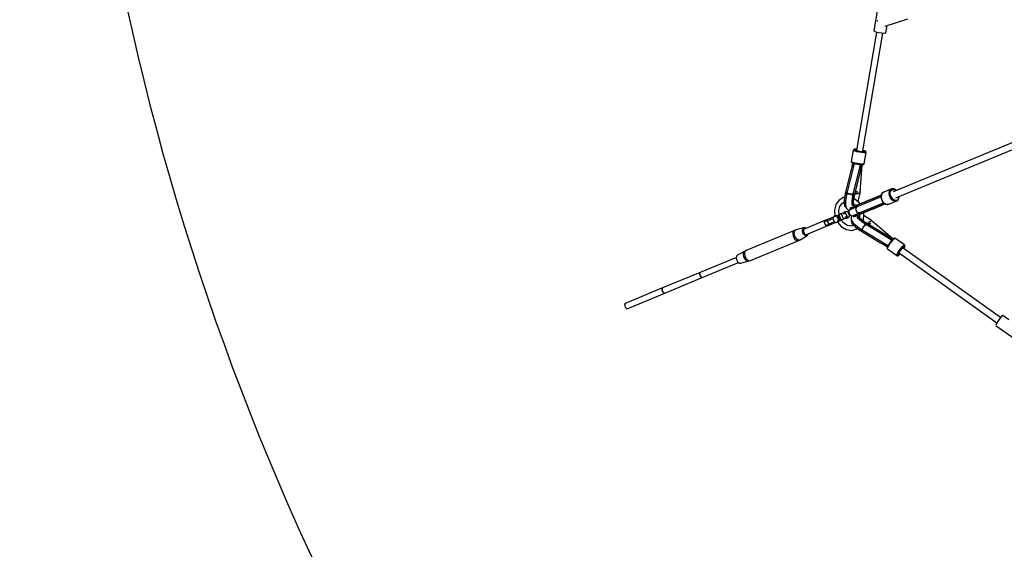
# Model space of a CAD drawing. Units: millimetres. Extents: x 686 to 28464, y -6933 to 22118.
# Drawn here: x 3388 to 6089, y -1153 to 299 of the extents above; entities that cross this region are included whole.
import ezdxf

# ---------------------------------------------------------------- set-up
doc = ezdxf.new("R2010")
doc.units = ezdxf.units.MM
doc.layers.add('PV-23162', color=7, linetype='Continuous')
doc.layers.add('STREFA', color=7, linetype='Continuous')
doc.styles.get("Standard").update_dxf_attribs({"font": 'ARIALUNI.TTF'})
doc.dimstyles.new('Kopia Kopia ISO-25 moduły', dxfattribs={"dimtxt": 300, "dimasz": 210, "dimexe": 1.25, "dimexo": 0.625, "dimgap": 80, "dimtad": 1, "dimdec": 1, "dimlfac": 0.001, "dimtxsty": 'Standard', "dimblk": 'OBLIQUE', "dimcen": 2.5, "dimse1": 1, "dimse2": 1, "dimadec": 0, "dimazin": 0, "dimtfac": 1, "dimtmove": 0, "dimatfit": 3, "dimfxl": 1, "dimarcsym": 0})

# ---------------------------------------------------------------- blocks, each defined once
blk = doc.blocks.new('1107')
at = {"layer": 'PV-23162'}
for p, q in [((5741.1, 328.1), (5731.3, 269.7)), ((5762.5, 281.5), (5824.7, 302)), ((5740.7, 296.9), (5740.7, 295.7)), ((5740.7, 295.7), (5740.9, 295.1)), ((5764.1, 263.2), (5767.4, 283.1)), ((5738.6, 265.7), (5684, -58.3)), ((5701.4, -60.6), (5755.9, 262.8)), ((5731.3, 269.7), (5731.7, 268.2)), ((5731.7, 268.2), (5736.4, 266.2)), ((5736.4, 266.2), (5744.1, 264.3)), ((5744.1, 264.3), (5752.8, 263)), ((5752.8, 263), (5760.1, 262.6)), ((5760.1, 262.6), (5764.1, 263.2)), ((6118.7, -34.3), (5784.5, -172.7)), ((5791.4, -189.3), (6125.5, -50.9)), ((5674.7, -58.6), (5669.4, -89.7)), ((5674.8, -58.2), (5674.7, -58.6)), ((5676, -59.8), (5674.7, -58.6)), ((5675.1, -57.6), (5674.8, -58.2)), ((5676.1, -56.7), (5675.1, -57.6)), ((5679.6, -61.3), (5676, -59.8)), ((5676.7, -56.3), (5676.1, -56.7)), ((5677.4, -56.1), (5676.7, -56.3)), ((5677, -56.9), (5677.9, -56.1)), ((5678.2, -58.1), (5677, -56.9)), ((5680.4, -55.7), (5677.4, -56.1)), ((5677.9, -56.1), (5680.8, -55.8)), ((5681.4, -59.4), (5678.2, -58.1)), ((5684.9, -62.8), (5679.6, -61.3)), ((5684.4, -55.9), (5680.4, -55.7)), ((5680.8, -55.8), (5684.4, -55.9)), ((5686.1, -60.7), (5681.4, -59.4)), ((5691.2, -64.1), (5684.9, -62.8)), ((5691.7, -61.9), (5686.1, -60.7)), ((5697.7, -65.1), (5691.2, -64.1)), ((5697.4, -62.7), (5691.7, -61.9)), ((5702.6, -63.1), (5697.4, -62.7)), ((5703.5, -65.5), (5697.7, -65.1)), ((5701.7, -58.8), (5701.9, -58.8)), ((5702.2, -58.9), (5701.7, -58.8)), ((5701.9, -58.8), (5705.9, -60.2)), ((5706.4, -60.3), (5702.2, -58.9)), ((5706.4, -63), (5702.6, -63.1)), ((5707.7, -65.4), (5703.5, -65.5)), ((5704.7, -95.9), (5709.9, -64.7)), ((5705.9, -60.2), (5708.2, -61.4)), ((5708.7, -61.6), (5706.4, -60.3)), ((5708.3, -62.4), (5706.4, -63)), ((5709.9, -64.7), (5707.7, -65.4)), ((5708.2, -61.4), (5708.3, -62.4)), ((5709.3, -62), (5708.7, -61.6)), ((5709.7, -62.6), (5709.3, -62)), ((5709.8, -63.3), (5709.7, -62.6)), ((5710, -64.4), (5709.8, -63.3)), ((5709.9, -64.7), (5710, -64.4)), ((5676.4, -99.4), (5657.3, -176)), ((5670.8, -91), (5669.4, -89.7)), ((5669.4, -89.7), (5669.4, -90.1)), ((5669.4, -90.1), (5669.5, -90.8)), ((5669.5, -90.8), (5669.9, -91.4)), ((5670.6, -105.3), (5669.6, -109.3)), ((5669.9, -91.4), (5671.2, -92.6)), ((5671.3, -102.3), (5670.6, -105.3)), ((5674.4, -92.5), (5670.8, -91)), ((5671.2, -92.6), (5671.8, -93)), ((5672.9, -96.2), (5671.3, -102.3)), ((5671.8, -93), (5675.1, -94.4)), ((5673.4, -96.5), (5672.9, -96.2)), ((5674, -96.9), (5673.4, -96.5)), ((5673.8, -182.3), (5694.3, -99.8)), ((5674.9, -97.3), (5674, -96.9)), ((5679.7, -94), (5674.4, -92.5)), ((5674.7, -95.9), (5674.6, -97.2)), ((5674.7, -97.3), (5674.9, -95.2)), ((5674.9, -95.2), (5674.7, -95.9)), ((5675.3, -103.7), (5674.9, -97.3)), ((5675.1, -94.4), (5679.9, -95.7)), ((5677.1, -94.9), (5676.4, -99.4)), ((5677.9, -182.1), (5698.1, -102.1)), ((5697.5, -101.3), (5678.1, -179.8)), ((5686, -95.3), (5679.7, -94)), ((5679.9, -95.7), (5685.8, -96.9)), ((5685.8, -96.9), (5691.7, -97.8)), ((5692.5, -96.2), (5686, -95.3)), ((5691.7, -97.8), (5697, -98.2)), ((5698.2, -96.7), (5692.5, -96.2)), ((5692.8, -105.8), (5693.1, -105.8)), ((5693.1, -105.8), (5694.4, -98)), ((5693.2, -105.2), (5694.7, -105)), ((5693.7, -172.3), (5699.5, -100.3)), ((5694.3, -99.8), (5694.1, -99.7)), ((5695.4, -99.3), (5694.2, -100.2)), ((5697.1, -101.9), (5694.5, -108.3)), ((5694.7, -105), (5695.9, -98.1)), ((5694.7, -107.8), (5695.4, -99.3)), ((5695.4, -99.3), (5695.5, -99)), ((5697, -98.2), (5700.9, -98.1)), ((5697.4, -101.7), (5697.1, -101.9)), ((5697.4, -101.7), (5697.4, -101.7)), ((5698.1, -102.1), (5697.5, -101.3)), ((5699.5, -100.3), (5698.1, -102.1)), ((5702.5, -96.5), (5698.2, -96.7)), ((5700.9, -98.1), (5701.6, -97.9)), ((5701.6, -97.9), (5703.7, -97.3)), ((5704.7, -95.9), (5702.5, -96.5)), ((5703.7, -97.3), (5704.2, -96.9)), ((5704.2, -96.9), (5704.6, -96.2)), ((5704.6, -96.2), (5704.7, -95.9)), ((5668.1, -115.3), (5653.4, -174.7)), ((5668.5, -113.8), (5668.1, -115.3)), ((5669.6, -109.3), (5668.5, -113.8)), ((5690.6, -115.3), (5690.4, -115.4)), ((5693, -111.4), (5690.6, -115.3)), ((5694.5, -108.3), (5693, -111.4)), ((5648.4, -188.3), (5636, -195.2)), ((5649.6, -187.8), (5648.4, -188.3)), ((5650.8, -187.7), (5649.6, -187.8)), ((5650.8, -187.7), (5649.9, -196.1)), ((5652.5, -178.7), (5650.8, -187.7)), ((5652.9, -176.7), (5652.4, -178.6)), ((5652.4, -178.6), (5654.5, -179.9)), ((5654.5, -179.9), (5652.5, -178.7)), ((5653.1, -175.7), (5652.9, -176.7)), ((5652.9, -176.7), (5655, -177.7)), ((5655, -177.7), (5652.9, -176.7)), ((5653.3, -174.7), (5653.1, -175.7)), ((5653.6, -174.7), (5653.3, -174.7)), ((5653.4, -174.7), (5657, -174.4)), ((5655.2, -185.6), (5653.7, -197.4)), ((5656.2, -180.6), (5654.5, -179.9)), ((5654.5, -179.9), (5656.2, -180.5)), ((5656.2, -178.1), (5655, -177.7)), ((5657.3, -175.4), (5655.2, -185.6)), ((5657.7, -174.5), (5656.2, -174.4)), ((5656.2, -178.1), (5656.7, -178.3)), ((5656.7, -178.3), (5656.2, -178.1)), ((5656.9, -178.2), (5657, -178)), ((5657, -174.4), (5657.7, -174.4)), ((5657, -178), (5657.8, -178)), ((5657.3, -175.9), (5657.3, -175.4)), ((5657.5, -176.1), (5657.3, -175.9)), ((5658.5, -176.7), (5657.7, -176.2)), ((5659.5, -177), (5658.5, -176.7)), ((5658.8, -178), (5659.6, -178)), ((5659.6, -178), (5660.4, -178.1)), ((5660.7, -177.4), (5660.2, -177.2)), ((5663.5, -178.1), (5660.7, -177.4)), ((5662.1, -178.4), (5663.7, -178.6)), ((5663.7, -178.6), (5665.2, -179)), ((5667, -178.7), (5664, -178.2)), ((5667.9, -178.8), (5667, -178.7)), ((5667.3, -179.5), (5668.2, -179.7)), ((5668.2, -179.7), (5669.3, -180.2)), ((5670.2, -179.1), (5668.9, -178.9)), ((5672.1, -179.1), (5670.2, -179.1)), ((5670.6, -180.7), (5671.9, -181.1)), ((5671.5, -199.4), (5672.8, -188.7)), ((5671.9, -181.1), (5672.3, -181.3)), ((5672.8, -179.2), (5672.4, -179.1)), ((5672.8, -188.7), (5675, -178.5)), ((5674.4, -178.9), (5672.8, -179.2)), ((5674.5, -184.7), (5673.6, -184.7)), ((5673.7, -182.2), (5673.8, -182.3)), ((5673.7, -184.6), (5674.4, -184.7)), ((5673.8, -182.4), (5673.8, -182.3)), ((5674.2, -182.2), (5675, -182.3)), ((5675, -182.3), (5674.2, -182.2)), ((5674.5, -178.9), (5674.4, -178.9)), ((5674.4, -184.7), (5676.6, -184.4)), ((5676.6, -184.5), (5674.5, -184.7)), ((5675, -178.5), (5674.7, -178.7)), ((5675, -177.6), (5677.5, -178.6)), ((5675.1, -177.6), (5675, -177.6)), ((5677.1, -182.3), (5675, -182.3)), ((5675.5, -192.8), (5677.1, -183.8)), ((5677.1, -183.8), (5675.5, -192.8)), ((5676.4, -182.3), (5677.1, -182.3)), ((5676.6, -184.4), (5677.1, -183.7)), ((5677.1, -183.8), (5676.6, -184.5)), ((5676.7, -189.4), (5677.9, -182.7)), ((5677.6, -178.9), (5676.9, -178.4)), ((5677.5, -181.8), (5677.1, -183.7)), ((5677.5, -181.8), (5677.1, -182.3)), ((5677.1, -183.7), (5677.5, -181.8)), ((5677.1, -183.7), (5677.3, -183.9)), ((5677.5, -184.1), (5677.1, -183.8)), ((5677.3, -183.9), (5677.5, -184.1)), ((5677.5, -178.6), (5678.1, -179.8)), ((5678, -179.8), (5677.5, -181.8)), ((5677.5, -181.8), (5677.8, -180.8)), ((5677.5, -181.8), (5677.9, -182.1)), ((5677.9, -182.1), (5677.5, -181.8)), ((5677.9, -182.1), (5677.5, -184.1)), ((5677.5, -184.1), (5677.7, -183.1)), ((5677.7, -183.1), (5677.9, -182.1)), ((5677.8, -180.8), (5678, -179.8)), ((5678.5, -179.6), (5677.9, -182.1)), ((5677.9, -182.1), (5678.2, -180.9)), ((5677.9, -182.7), (5677.9, -182.1)), ((5678.3, -179.7), (5678, -179.8)), ((5678, -179.8), (5678, -179.7)), ((5678.1, -179.8), (5678.5, -179.6)), ((5678.2, -180.9), (5678.5, -179.6)), ((5678.5, -179.6), (5678.3, -179.7)), ((5679.1, -177.5), (5681.4, -177.8)), ((5680.2, -172.9), (5681.9, -173.1)), ((5681.6, -173.1), (5680.2, -172.9)), ((5682, -172.3), (5680.4, -172.1)), ((5680.5, -172), (5681.9, -172.3)), ((5681.4, -177.8), (5683.3, -177.7)), ((5681.7, -173.1), (5681.6, -173.1)), ((5682.1, -177.8), (5681.8, -177.8)), ((5681.9, -172.3), (5686.2, -172.8)), ((5681.9, -173.1), (5686.2, -172.8)), ((5686.2, -172.8), (5682, -172.3)), ((5683.3, -177.7), (5682.1, -177.8)), ((5751.1, -186.6), (5682.6, -214.9)), ((5683.2, -210.5), (5751.8, -182.1)), ((5736.2, -188.5), (5683.2, -210.5)), ((5683.3, -177.7), (5685.6, -177.7)), ((5751.8, -182.1), (5684.1, -210)), ((5685.6, -177.7), (5689.2, -176.9)), ((5686.9, -177.6), (5686.2, -177.6)), ((5689.2, -176.9), (5686.9, -177.6)), ((5688.3, -199.5), (5691.3, -187.8)), ((5689.1, -177), (5689.1, -177)), ((5689.2, -176.9), (5690.3, -176.7)), ((5690.3, -176.7), (5693.2, -174.7)), ((5690.8, -176.5), (5690.5, -176.6)), ((5693.2, -174.7), (5690.8, -176.5)), ((5691.3, -187.8), (5693.3, -176)), ((5693, -176.6), (5693.2, -174.7)), ((5693.1, -175.7), (5693, -176.6)), ((5693, -176.6), (5693.2, -176.2)), ((5693.2, -174.7), (5693.1, -175.7)), ((5693.2, -174.7), (5693.4, -172.4)), ((5693.3, -173.6), (5693.2, -174.7)), ((5693.2, -174.7), (5693.5, -174.1)), ((5693.5, -174.1), (5693.2, -174.7)), ((5693.2, -176.2), (5693.4, -175.8)), ((5693.4, -172.4), (5693.3, -173.6)), ((5693.6, -172.3), (5693.4, -172.4)), ((5693.4, -172.4), (5693.7, -172.3)), ((5693.4, -175.8), (5693.5, -174.1)), ((5693.5, -174.1), (5693.7, -172.2)), ((5693.7, -172.2), (5693.6, -172.3)), ((5751.8, -182), (5721.8, -194.4)), ((5737.6, -187.9), (5736.2, -188.5)), ((5741.6, -186.3), (5737.6, -187.9)), ((5745.1, -184.8), (5741.6, -186.3)), ((5747.8, -183.7), (5745.1, -184.8)), ((5751.8, -182.1), (5747.8, -183.7)), ((5751.1, -186.6), (5749.1, -187.4)), ((5749.1, -187.4), (5749.3, -187.2)), ((5749.3, -187.2), (5751.2, -185.5)), ((5752, -180.6), (5751.1, -186.2)), ((5751.1, -186.2), (5751.1, -186.5)), ((5751.1, -186.5), (5751.9, -192.5)), ((5751.6, -185.8), (5752.5, -180.2)), ((5752.5, -192.2), (5751.6, -185.8)), ((5754.5, -176.5), (5752, -180.6)), ((5752.5, -180.2), (5755.1, -175.9)), ((5754.8, -176.1), (5754.5, -176.5)), ((5758.7, -173.8), (5754.8, -176.1)), ((5755.1, -175.9), (5758.9, -173.7)), ((5758.9, -173.7), (5758.7, -173.8)), ((5780.8, -164.6), (5758.9, -173.7)), ((5773.5, -176.8), (5774.4, -171.1)), ((5774.3, -183.1), (5773.5, -176.8)), ((5776.9, -189.2), (5774.3, -183.1)), ((5774.4, -171.1), (5776.9, -166.9)), ((5776.3, -176.8), (5777.1, -171.7)), ((5777.1, -182.4), (5776.3, -176.8)), ((5776.9, -166.9), (5780.8, -164.6)), ((5777.1, -171.7), (5779.4, -167.9)), ((5779.3, -187.8), (5777.1, -182.4)), ((5782.7, -192.3), (5779.3, -187.8)), ((5779.4, -167.9), (5782.8, -165.9)), ((5781, -164.5), (5780.8, -164.6)), ((5785.7, -164.6), (5781, -164.5)), ((5782.8, -165.9), (5786.9, -166)), ((5786.2, -164.6), (5785.7, -164.6)), ((5790.9, -166.9), (5786.2, -164.6)), ((5786.9, -166), (5791.2, -168)), ((5791.2, -167.2), (5790.9, -166.9)), ((5793.2, -169.1), (5791.2, -167.2)), ((5791.2, -168), (5792.6, -169.4)), ((5799.5, -187.9), (5797.9, -192.4)), ((5798.3, -193.9), (5800, -188.9)), ((5799.5, -186), (5799.5, -187.9)), ((5800, -188.6), (5800.1, -185.8)), ((5800, -188.9), (5800, -188.6)), ((5626.8, -208), (5622.9, -223.1)), ((5627.3, -207.1), (5626.8, -208)), ((5636, -195.2), (5627.3, -207.1)), ((5634.8, -224.3), (5637.7, -212.7)), ((5637.7, -212.7), (5644, -204.2)), ((5643.4, -204.5), (5649.8, -200.9)), ((5649.9, -196.1), (5649.8, -205.5)), ((5649.8, -205.5), (5651, -211.6)), ((5651, -211.6), (5653.3, -213.5)), ((5653.3, -213.5), (5654.6, -212.4)), ((5653.7, -197.4), (5653.6, -207.1)), ((5653.6, -207.1), (5654.8, -213.3)), ((5654.8, -213.3), (5655.4, -216.4)), ((5670.7, -215.6), (5667.8, -216.8)), ((5673.3, -214.6), (5668.5, -216.6)), ((5668.5, -216.6), (5673.3, -214.6)), ((5673.4, -214.5), (5668.8, -216.4)), ((5675.8, -213.5), (5670.7, -215.6)), ((5671.4, -205.6), (5671.5, -199.1)), ((5672.4, -210.7), (5671.4, -205.6)), ((5671.5, -206.3), (5673.7, -208.4)), ((5671.6, -206.3), (5671.6, -206.3)), ((5680.3, -211.6), (5673.3, -214.6)), ((5679.7, -211.9), (5673.3, -214.6)), ((5673.3, -214.6), (5679.7, -211.9)), ((5675.1, -213.8), (5673.4, -214.5)), ((5673.7, -208.4), (5674.4, -210)), ((5674.4, -210.6), (5674.6, -201.2)), ((5674.6, -201.2), (5674.4, -210.6)), ((5674.5, -207.2), (5674.4, -210.6)), ((5674.4, -210.6), (5675.1, -213.8)), ((5674.6, -201.2), (5675.5, -192.8)), ((5675.5, -192.8), (5674.6, -201.2)), ((5675.4, -200), (5676.7, -189.4)), ((5675.4, -205), (5675.4, -199.6)), ((5675.4, -204.7), (5682.2, -210.6)), ((5676.3, -209.7), (5675.4, -205)), ((5679.1, -192.5), (5676.4, -191.5)), ((5682.5, -215), (5678.3, -216.8)), ((5691.4, -203), (5679.1, -192.5)), ((5679.7, -211.9), (5681.4, -211.2)), ((5681.4, -211.2), (5679.7, -211.9)), ((5680, -211.7), (5679.7, -211.9)), ((5679.7, -211.9), (5681.8, -212.5)), ((5680.3, -211.6), (5680, -211.7)), ((5681.1, -211.2), (5680.3, -211.6)), ((5682, -210.9), (5681.1, -211.2)), ((5682, -210.9), (5681.4, -211.2)), ((5682.2, -210.9), (5681.4, -211.2)), ((5681.4, -211.2), (5682, -210.9)), ((5681.4, -211.2), (5683.7, -211.7)), ((5681.8, -212.5), (5684, -214.4)), ((5683, -210.4), (5682, -210.9)), ((5683.1, -210.5), (5682.2, -210.9)), ((5682.2, -210.6), (5682.3, -210.7)), ((5682.6, -214.9), (5682.5, -215.1)), ((5684.1, -210), (5683, -210.4)), ((5683.1, -210.5), (5683.6, -210.2)), ((5683.5, -210.5), (5683.1, -210.5)), ((5684.1, -210), (5683.2, -210.5)), ((5683.2, -210.5), (5687.9, -210.9)), ((5683.3, -215.9), (5683.4, -215.5)), ((5683.4, -215.5), (5685.2, -213.9)), ((5683.6, -210.2), (5684.1, -210)), ((5683.7, -211.7), (5684.6, -212.4)), ((5684.6, -212.4), (5683.7, -211.7)), ((5685.2, -213.9), (5683.7, -214.5)), ((5684.6, -212.4), (5686, -213.5)), ((5688.7, -211.4), (5686.9, -210.8)), ((5687.9, -210.9), (5689.6, -212)), ((5688.1, -200.2), (5688.3, -199.5)), ((5689.5, -231.6), (5758, -203.2)), ((5693.3, -206.2), (5691.4, -203)), ((5761.7, -205.9), (5693.1, -234.3)), ((5693.1, -234.3), (5746.1, -212.4)), ((5694.1, -234), (5761.7, -205.9)), ((5719.6, -195.3), (5716.3, -196.7)), ((5720.6, -194.9), (5719.6, -195.3)), ((5720.6, -194.9), (5720.5, -195)), ((5720.5, -195), (5720.6, -194.9)), ((5721.8, -194.4), (5720.6, -194.9)), ((5731.8, -218.4), (5761.7, -205.9)), ((5746.1, -212.4), (5747.5, -211.8)), ((5747.5, -211.8), (5751.4, -210.1)), ((5751.4, -210.1), (5755, -208.7)), ((5751.9, -192.5), (5754.4, -198.4)), ((5755, -198.3), (5752.5, -192.2)), ((5754.4, -198.4), (5758, -203.2)), ((5758.9, -203.4), (5755, -198.3)), ((5755, -208.7), (5761.7, -205.9)), ((5756, -204), (5758, -203.2)), ((5756.3, -204), (5756, -204)), ((5759, -204), (5756.3, -204)), ((5758, -203.2), (5758.2, -203.4)), ((5758.2, -203.4), (5762.8, -206.7)), ((5763.5, -206.7), (5758.9, -203.4)), ((5759.1, -204), (5759, -204)), ((5762.8, -206.7), (5767.5, -207.9)), ((5768.3, -207.9), (5763.5, -206.7)), ((5767.5, -207.9), (5768.1, -208)), ((5768.1, -208), (5772.4, -206.9)), ((5772.6, -206.8), (5768.3, -207.9)), ((5772.4, -206.9), (5772.6, -206.8)), ((5772.6, -206.8), (5794.5, -197.7)), ((5780.7, -194.3), (5776.9, -189.2)), ((5785.4, -197.7), (5780.7, -194.3)), ((5786.9, -195.3), (5782.7, -192.3)), ((5790.2, -198.9), (5785.4, -197.7)), ((5791.1, -196.4), (5786.9, -195.3)), ((5794.5, -197.7), (5790.2, -198.9)), ((5795, -195.4), (5791.1, -196.4)), ((5794.5, -197.7), (5794.7, -197.6)), ((5794.7, -197.6), (5798, -194.3)), ((5797.9, -192.4), (5795, -195.4)), ((5798, -194.3), (5798.3, -193.9)), ((5621.6, -241.3), (5604.3, -248.5)), ((5620.6, -242.9), (5618.4, -246.3)), ((5622.7, -239.5), (5620.6, -242.9)), ((5626.4, -238), (5622.7, -239.5)), ((5622.7, -239.5), (5626.6, -240.4)), ((5622.9, -223.1), (5624.3, -238.8)), ((5630.3, -238.8), (5626.4, -238)), ((5626.6, -240.4), (5630.5, -241.2)), ((5637.6, -234.7), (5628.5, -238.4)), ((5634.2, -239.7), (5630.3, -238.8)), ((5630.5, -241.2), (5634.2, -239.7)), ((5630.5, -241.2), (5632.3, -245.5)), ((5633.6, -239.6), (5637.1, -238.1)), ((5636, -244), (5634.2, -239.7)), ((5635.8, -235.4), (5634.8, -224.1)), ((5636.8, -236.6), (5636.9, -235.4)), ((5637.1, -238.1), (5636.8, -236.6)), ((5636.9, -235.4), (5637.6, -234.7)), ((5641, -247.3), (5637.1, -238.1)), ((5640.7, -233.4), (5637.6, -234.7)), ((5654.5, -227.7), (5640.7, -233.4)), ((5641.7, -233.4), (5640.7, -233.4)), ((5642.7, -234.2), (5641.7, -233.4)), ((5643.5, -235.5), (5642.7, -234.2)), ((5644.7, -233.9), (5643, -234.6)), ((5647.3, -244.7), (5643.5, -235.5)), ((5646.9, -248.1), (5660.6, -242.4)), ((5654.1, -231.1), (5647.4, -233.8)), ((5649.7, -228.3), (5648.6, -230.1)), ((5653.4, -226.8), (5649.7, -228.3)), ((5649.7, -228.3), (5651.8, -228.8)), ((5657.9, -240.3), (5651.2, -243.1)), ((5655.5, -227.2), (5653.4, -226.8)), ((5653.7, -229.6), (5653.9, -228.4)), ((5654.1, -231.1), (5653.7, -229.6)), ((5653.9, -228.4), (5654.5, -227.7)), ((5657.9, -240.3), (5654.1, -231.1)), ((5657.7, -226.3), (5654.5, -227.7)), ((5655.4, -216.4), (5657.2, -218.9)), ((5657.2, -218.9), (5660, -221.1)), ((5658.6, -226.4), (5657.7, -226.3)), ((5658.7, -241.6), (5657.9, -240.3)), ((5659.6, -227.2), (5658.6, -226.4)), ((5659.7, -242.4), (5658.7, -241.6)), ((5660.4, -228.5), (5659.6, -227.2)), ((5660.6, -242.4), (5659.7, -242.4)), ((5660, -221.1), (5662.7, -222.9)), ((5661.3, -228.5), (5660.4, -228.3)), ((5664.3, -237.7), (5660.4, -228.5)), ((5660.5, -243.8), (5661.7, -242)), ((5660.6, -228.8), (5661.3, -228.5)), ((5660.6, -242.4), (5663.8, -241.1)), ((5663, -232.8), (5661.3, -228.5)), ((5662.7, -222.9), (5665, -223.4)), ((5663.9, -224.6), (5662.8, -227.7)), ((5662.8, -227.7), (5662.9, -231)), ((5662.9, -231), (5664.2, -234.1)), ((5664.8, -237.1), (5663, -232.8)), ((5663.8, -241.1), (5664.5, -240.4)), ((5666.1, -222.1), (5663.9, -224.6)), ((5664.1, -237.3), (5664.8, -237.1)), ((5664.2, -234.1), (5666.4, -236.5)), ((5664.3, -237.8), (5664.8, -237.1)), ((5664.6, -239.2), (5664.3, -237.7)), ((5664.5, -240.4), (5664.6, -239.2)), ((5668.5, -216.6), (5665.4, -217.8)), ((5665.4, -217.8), (5668.5, -216.6)), ((5667.8, -216.8), (5665.4, -217.8)), ((5665.4, -217.8), (5669.8, -217.4)), ((5669, -220.6), (5666.1, -222.1)), ((5666.4, -236.5), (5669.4, -237.9)), ((5668.8, -216.4), (5667.8, -216.8)), ((5671.9, -219.4), (5669, -220.6)), ((5670, -220.2), (5669, -220.6)), ((5669.8, -240), (5669.1, -243.2)), ((5669.4, -237.9), (5672.7, -238.1)), ((5669.8, -217.4), (5674.1, -218.5)), ((5671.1, -238), (5669.8, -240)), ((5674.1, -218.5), (5670, -220.2)), ((5678.3, -216.8), (5671.9, -219.4)), ((5672.7, -238.1), (5675.9, -237.2)), ((5678.7, -238.9), (5675.2, -241.7)), ((5675.2, -241.7), (5678.4, -240.4)), ((5678.4, -240.4), (5675.2, -241.7)), ((5675.2, -241.7), (5677.7, -240.7)), ((5675.9, -237.2), (5678.8, -236)), ((5677.7, -240.7), (5680.6, -239.5)), ((5678.4, -240.4), (5683.2, -238.4)), ((5683.2, -238.4), (5678.4, -240.4)), ((5680.9, -235.1), (5678.7, -238.9)), ((5678.8, -236), (5685.2, -233.3)), ((5680.6, -239.5), (5686.9, -236.9)), ((5681.7, -216.4), (5681.4, -216.7)), ((5681.4, -216.7), (5681.5, -217.9)), ((5681.5, -219.1), (5681.5, -220.3)), ((5681.5, -220.3), (5681.8, -221.1)), ((5682.3, -221.2), (5682.4, -220.4)), ((5683.1, -224.2), (5682.3, -221.2)), ((5682.3, -223), (5682.8, -224.6)), ((5682.4, -218.1), (5683.1, -216.3)), ((5682.4, -219.4), (5682.4, -218.1)), ((5682.8, -224.6), (5683.6, -226)), ((5683.2, -238.4), (5689.6, -235.8)), ((5689.6, -235.8), (5683.2, -238.4)), ((5684.8, -227.3), (5683.3, -224.7)), ((5684.5, -227.8), (5685, -228.6)), ((5685.4, -227.9), (5684.8, -227.3)), ((5685, -228.6), (5685.7, -229.4)), ((5685, -237.7), (5686.8, -240.4)), ((5685.2, -233.3), (5689.4, -231.6)), ((5688.2, -246.1), (5685.3, -241.8)), ((5687.1, -229.4), (5686.2, -228.5)), ((5686.6, -230.3), (5687.4, -231.1)), ((5693.5, -246.9), (5686.8, -240.4)), ((5686.8, -240.4), (5689.2, -242.8)), ((5686.8, -240.4), (5693.5, -246.9)), ((5686.9, -236.9), (5690.2, -235.6)), ((5688.9, -230.3), (5687.1, -229.4)), ((5687.2, -240.8), (5687.9, -242.5)), ((5687.4, -231.1), (5687.8, -231.2)), ((5687.9, -242.5), (5687.8, -245.5)), ((5691.4, -243.7), (5688.7, -239.7)), ((5689.6, -230.6), (5689.2, -230.4)), ((5689.3, -231.5), (5689.5, -231.6)), ((5692, -230.5), (5689.6, -230.6)), ((5690.7, -233.8), (5689.6, -235.8)), ((5691.3, -235.1), (5689.6, -235.8)), ((5691.3, -235.1), (5689.6, -235.8)), ((5689.6, -235.8), (5691.3, -235.1)), ((5689.6, -235.8), (5689.9, -235.7)), ((5689.6, -235.8), (5689.6, -235.8)), ((5689.9, -235.7), (5690.2, -235.6)), ((5690.2, -235.6), (5691.1, -235.2)), ((5690.4, -231.2), (5692, -230.5)), ((5690.8, -231), (5690.7, -233.8)), ((5691.1, -235.2), (5691.9, -234.9)), ((5692.5, -233), (5691.3, -235.1)), ((5691.3, -235.1), (5692.5, -233)), ((5693, -234.4), (5691.3, -235.1)), ((5691.3, -235.1), (5692.1, -234.7)), ((5691.3, -235.1), (5691.9, -234.9)), ((5691.9, -234.9), (5691.3, -235.1)), ((5691.3, -235.1), (5691.3, -235.1)), ((5691.3, -235.1), (5691.3, -235.1)), ((5692.3, -234.9), (5691.6, -243.9)), ((5691.9, -234.9), (5693, -234.5)), ((5692, -233.9), (5692, -233.9)), ((5692.1, -234.7), (5693, -234.4)), ((5692.2, -234.8), (5692.3, -235)), ((5692.9, -230.2), (5692.5, -233)), ((5692.7, -232), (5692.9, -230.2)), ((5693, -234.5), (5694.1, -234)), ((5693, -234.4), (5693.3, -234.1)), ((5693.5, -234.2), (5693, -234.4)), ((5693.5, -234.2), (5693, -234.4)), ((5696.1, -230.7), (5693.1, -234.3)), ((5693.1, -234.3), (5694.1, -234)), ((5694.1, -234), (5693.5, -234.2)), ((5694.1, -234), (5693.5, -234.2)), ((5694.1, -234), (5694.1, -234)), ((5695.5, -231.4), (5696.3, -229.7)), ((5696.5, -228.7), (5696.1, -230.7)), ((5702.9, -249.9), (5704.1, -233.8)), ((5704.1, -233.8), (5703.3, -230.2)), ((5704.4, -238.4), (5703.8, -238.1)), ((5714.8, -244.6), (5704.4, -238.4)), ((5723.8, -221.6), (5729.6, -219.3)), ((5729.6, -219.3), (5730.6, -218.9)), ((5730.4, -218.9), (5730.6, -218.9)), ((5730.6, -218.9), (5730.4, -218.9)), ((5730.6, -218.9), (5731.8, -218.4)), ((5596.8, -251.6), (5540.1, -275)), ((5546.3, -289.8), (5602.9, -266.3)), ((5595.5, -252.8), (5595.1, -253.8)), ((5595.1, -253.8), (5595.2, -254.9)), ((5595.2, -254.9), (5595.2, -255.5)), ((5595.2, -255.5), (5595.3, -255.4)), ((5595.2, -255.5), (5599, -264.7)), ((5595.3, -255.4), (5596.1, -255.1)), ((5596.2, -251.9), (5595.5, -252.8)), ((5596.1, -255.1), (5597.6, -254.5)), ((5596.8, -251.6), (5596.2, -251.9)), ((5596.9, -251.5), (5596.8, -251.6)), ((5597.6, -251.2), (5596.9, -251.5)), ((5598.9, -250.7), (5597.6, -251.2)), ((5597.6, -254.5), (5599.7, -253.6)), ((5600.7, -249.9), (5598.9, -250.7)), ((5599, -264.7), (5599.1, -264.7)), ((5599, -264.7), (5599.4, -265.2)), ((5599.1, -264.7), (5600, -264.3)), ((5599.4, -265.2), (5600.2, -266)), ((5599.7, -253.6), (5602.3, -252.5)), ((5600, -264.3), (5601.4, -263.7)), ((5600.2, -266), (5601.2, -266.4)), ((5603, -249), (5600.7, -249.9)), ((5601.2, -266.4), (5602.2, -266.5)), ((5601.4, -263.7), (5603.5, -262.8)), ((5602.2, -266.5), (5602.9, -266.3)), ((5602.3, -252.5), (5603.8, -251.9)), ((5602.9, -266.3), (5603, -266.3)), ((5604.3, -248.5), (5603, -249)), ((5603, -266.3), (5603.7, -266)), ((5603.5, -249.7), (5603.7, -248.9)), ((5603.5, -250.8), (5603.5, -249.7)), ((5603.8, -251.9), (5603.5, -250.8)), ((5603.5, -262.8), (5606.2, -261.8)), ((5603.7, -248.9), (5604.3, -248.5)), ((5603.7, -266), (5605, -265.5)), ((5603.8, -251.9), (5618.8, -245.7)), ((5607.6, -261.1), (5603.8, -251.9)), ((5605, -265.5), (5606.8, -264.7)), ((5606.2, -261.8), (5607.6, -261.1)), ((5606.8, -264.7), (5609.1, -263.8)), ((5622.6, -254.9), (5607.6, -261.1)), ((5608.2, -262.1), (5607.6, -261.1)), ((5608.9, -262.9), (5608.2, -262.1)), ((5609.7, -263.3), (5608.9, -262.9)), ((5609.1, -263.8), (5610.4, -263.3)), ((5610.4, -263.3), (5609.7, -263.3)), ((5610.4, -263.3), (5627.7, -256.1)), ((5618.4, -246.3), (5620.2, -250.5)), ((5620.2, -250.5), (5622, -254.8)), ((5622, -254.8), (5625.9, -255.7)), ((5625.9, -255.7), (5629.8, -256.6)), ((5631.9, -253.2), (5629.8, -256.6)), ((5629.8, -256.6), (5633.5, -255)), ((5631.3, -255.9), (5641.5, -268)), ((5634.1, -249.8), (5631.9, -253.2)), ((5632.3, -245.5), (5634.1, -249.8)), ((5633.5, -255), (5635.6, -251.6)), ((5634.1, -249.8), (5637.8, -248.2)), ((5634.6, -253.2), (5643.7, -249.5)), ((5635.6, -251.6), (5637.8, -248.2)), ((5637.8, -248.2), (5636, -244)), ((5641, -247.3), (5637.4, -248.8)), ((5641.7, -248.6), (5641, -247.3)), ((5641.5, -268), (5654.9, -276)), ((5642.7, -249.4), (5641.7, -248.6)), ((5649.2, -258.9), (5641.9, -250.2)), ((5643.7, -249.5), (5642.7, -249.4)), ((5643.7, -249.5), (5646.9, -248.1)), ((5646.9, -248.1), (5647.5, -247.4)), ((5647.7, -246.2), (5647.3, -244.7)), ((5647.5, -247.4), (5647.7, -246.2)), ((5647.6, -245.7), (5649.3, -245)), ((5659.4, -264.9), (5649.1, -258.7)), ((5654.7, -244.9), (5656.8, -245.4)), ((5657.9, -243.6), (5656.8, -245.4)), ((5656.8, -245.4), (5660.5, -243.8)), ((5669.8, -266.5), (5659.4, -264.9)), ((5669.1, -243.2), (5668.7, -246.7)), ((5668.7, -246.7), (5669.3, -249.8)), ((5676.2, -264.6), (5669.2, -266.7)), ((5669.3, -249.8), (5671, -252.4)), ((5669.8, -253.3), (5669.5, -256.3)), ((5669.5, -256.3), (5672.9, -261.4)), ((5671.5, -253.1), (5669.8, -253.3)), ((5671, -252.4), (5674.5, -257.7)), ((5672.9, -261.4), (5679.7, -268)), ((5674.5, -257.7), (5681.4, -264.4)), ((5679.7, -268), (5686.3, -273.3)), ((5681.4, -264.4), (5690.8, -271.7)), ((5687.8, -245.4), (5687.8, -245.5)), ((5692.8, -250.6), (5688.2, -246.1)), ((5695.3, -247.5), (5691.4, -243.7)), ((5701.1, -257.1), (5692.6, -250.5)), ((5700.2, -252.3), (5693.5, -246.9)), ((5693.5, -246.9), (5700.2, -252.3)), ((5703.4, -253.8), (5695, -247.2)), ((5707.7, -257.5), (5700.2, -252.3)), ((5700.2, -252.3), (5707.7, -257.5)), ((5709.9, -262.7), (5701.1, -257.1)), ((5701.7, -252.5), (5702.9, -249.9)), ((5702.6, -269.3), (5701.8, -270.7)), ((5702.3, -270.7), (5704.1, -268.2)), ((5709, -257.7), (5703.4, -253.8)), ((5704.2, -266.7), (5703.7, -267.5)), ((5704.1, -268.2), (5704.6, -267.5)), ((5704.7, -265.6), (5704.2, -266.7)), ((5704.6, -259.3), (5705.1, -258.6)), ((5705.1, -258.8), (5704.6, -259.3)), ((5705.1, -258.6), (5706.8, -257.3)), ((5706.8, -257.4), (5705.1, -258.8)), ((5705.2, -266.7), (5706.1, -265.7)), ((5705.8, -263.1), (5705.3, -264.3)), ((5705.9, -262.6), (5705.8, -263.1)), ((5706.1, -265.7), (5707.4, -264.3)), ((5706.4, -260.8), (5706.3, -261)), ((5706.4, -260.8), (5706.3, -260.8)), ((5779.2, -304.7), (5706.4, -260.8)), ((5707.2, -260), (5706.7, -260.7)), ((5706.7, -260.7), (5707.2, -260)), ((5706.8, -257.3), (5707.7, -257.5)), ((5707.7, -257.6), (5706.8, -257.4)), ((5707.2, -260), (5708.7, -258.6)), ((5707.6, -264.1), (5707.9, -263.8)), ((5707.7, -257), (5709.4, -258.1)), ((5707.7, -257.5), (5707.7, -257)), ((5708.5, -257.6), (5707.7, -257)), ((5707.7, -257), (5707.7, -257.3)), ((5707.7, -257.3), (5707.7, -257.6)), ((5707.7, -257.6), (5709.3, -258.6)), ((5709.3, -258.6), (5707.7, -257.6)), ((5707.9, -263.8), (5709.2, -262.8)), ((5708.7, -258.6), (5708.2, -259)), ((5709.4, -258.1), (5708.5, -257.6)), ((5708.7, -258.6), (5709.3, -258.6)), ((5709.4, -258.1), (5709, -257.7)), ((5709.2, -262.8), (5709.3, -262.8)), ((5709.4, -258.1), (5709.3, -258.6)), ((5709.3, -258.6), (5709.4, -258.1)), ((5709.3, -258.6), (5711.1, -259.7)), ((5710.2, -259.1), (5709.3, -258.6)), ((5710.5, -258.8), (5709.4, -258.1)), ((5780.2, -300.4), (5709.4, -258.1)), ((5709.4, -258.1), (5711.6, -259.4)), ((5709.6, -262.8), (5709.9, -262.7)), ((5711.1, -259.7), (5710.2, -259.1)), ((5711.6, -259.4), (5710.5, -258.8)), ((5711.6, -260.9), (5710.6, -263.4)), ((5710.6, -263.4), (5710.6, -263.2)), ((5711.6, -259.4), (5711.1, -259.6)), ((5711.1, -259.7), (5711.3, -259.5)), ((5711.1, -259.6), (5711.6, -260.9)), ((5711.1, -259.6), (5780.4, -301.4)), ((5711.2, -259.7), (5711.1, -259.7)), ((5711.3, -259.5), (5711.6, -259.4)), ((5711.3, -261.5), (5711.5, -260.6)), ((5714.9, -258.7), (5713.5, -260.6)), ((5724.5, -251.5), (5714.8, -244.6)), ((5716.3, -257.4), (5714.9, -258.7)), ((5715.2, -258.4), (5715.4, -258.2)), ((5715.4, -258.2), (5716.3, -257.4)), ((5717.9, -255.8), (5716.3, -257.4)), ((5718.5, -261.7), (5717.5, -263)), ((5717.5, -262.9), (5718.4, -261.8)), ((5721, -253.8), (5717.9, -255.8)), ((5718.3, -263.4), (5719.2, -262.2)), ((5719.2, -262.2), (5718.3, -263.4)), ((5718.4, -255.5), (5719, -254.9)), ((5718.4, -261.8), (5718.5, -261.8)), ((5721.8, -258.8), (5718.5, -261.7)), ((5719, -254.9), (5721, -253.8)), ((5719.2, -262.2), (5721.8, -258.8)), ((5721.8, -258.8), (5719.2, -262.2)), ((5722, -253.1), (5721, -253.8)), ((5721, -253.8), (5721, -253.8)), ((5725.4, -252.5), (5722, -253.1)), ((5722.2, -253.1), (5722.5, -252.9)), ((5722.5, -252.9), (5725.4, -252.5)), ((5724, -251.3), (5724.7, -251.9)), ((5724.4, -251.5), (5724, -251.3)), ((5725.4, -252.5), (5724, -251.3)), ((5724.8, -251.6), (5724.4, -251.5)), ((5724.7, -251.9), (5725.4, -252.5)), ((5726.1, -252.7), (5724.8, -251.6)), ((5726.1, -252.7), (5725.4, -252.5)), ((5725.4, -252.5), (5726.3, -253.3)), ((5725.4, -252.5), (5726.1, -252.7)), ((5727.2, -254), (5725.4, -252.5)), ((5727.5, -253.9), (5726.1, -252.7)), ((5726.3, -253.3), (5727.2, -254)), ((5727.2, -254), (5727.4, -253.9)), ((5727.5, -253.9), (5727.2, -254)), ((5727.4, -253.9), (5727.5, -253.9)), ((5782.5, -300.7), (5727.5, -253.9)), ((5513.6, -278.5), (5381.1, -333.4)), ((5509.2, -283.5), (5508.8, -288.1)), ((5508.8, -288.1), (5509.7, -293.3)), ((5510.9, -280.2), (5509.2, -283.5)), ((5509.7, -293.3), (5510.7, -295.9)), ((5510.7, -295.9), (5511.9, -298.4)), ((5513.6, -278.5), (5510.9, -280.2)), ((5512.8, -286.6), (5513.2, -282.1)), ((5513.7, -291.7), (5512.8, -286.6)), ((5513.2, -282.1), (5514.8, -278.8)), ((5517.5, -277.2), (5513.6, -278.5)), ((5514.6, -294.3), (5513.7, -291.7)), ((5515.7, -296.7), (5514.6, -294.3)), ((5514.8, -278.8), (5517.5, -277.2)), ((5518.7, -301), (5515.7, -296.7)), ((5538.6, -271.3), (5517.5, -277.2)), ((5528.7, -304.3), (5547.8, -293.5)), ((5535.4, -279.2), (5536, -274.1)), ((5536.8, -285.1), (5535.4, -279.2)), ((5536, -274.1), (5538.6, -271.3)), ((5540, -290.2), (5536.8, -285.1)), ((5538.4, -276.9), (5538, -280.2)), ((5538, -280.2), (5539, -284.2)), ((5540.1, -275), (5538.4, -276.9)), ((5542.4, -271.5), (5538.6, -271.3)), ((5539, -284.2), (5541.1, -287.6)), ((5544, -293.3), (5540, -290.2)), ((5541.1, -287.6), (5543.7, -289.7)), ((5544.6, -273.2), (5542.4, -271.5)), ((5543.7, -289.7), (5546.3, -289.8)), ((5547.8, -293.5), (5544, -293.3)), ((5547.8, -293.5), (5550.4, -290.7)), ((5550.4, -290.7), (5550.7, -288)), ((5654.9, -276), (5655.9, -276.2)), ((5655.9, -276.2), (5670.5, -278.5)), ((5670.5, -278.5), (5684.1, -274.6)), ((5684.1, -274.6), (5685.3, -274.1)), ((5685.3, -274.1), (5686.3, -273.3)), ((5686.3, -273.3), (5693.8, -278.5)), ((5690.8, -271.7), (5699.6, -277.4)), ((5693.8, -278.5), (5694.4, -276.2)), ((5694.4, -276.2), (5693.8, -278.6)), ((5693.8, -278.6), (5695.5, -279.6)), ((5694.4, -276.2), (5695.1, -274.5)), ((5695.2, -274.5), (5694.4, -276.2)), ((5696.3, -277.4), (5695.5, -279.6)), ((5695.5, -279.6), (5696.3, -277.4)), ((5695.5, -279.6), (5696.4, -280.2)), ((5696.3, -277.4), (5696.8, -276.3)), ((5696.4, -280.2), (5697.2, -280.7)), ((5697.1, -275.8), (5696.8, -276.3)), ((5696.8, -276.3), (5697.1, -275.8)), ((5697.2, -280.7), (5697.5, -280.5)), ((5697.5, -275.8), (5697.3, -275.7)), ((5700.1, -278.4), (5697.3, -280.7)), ((5697.3, -280.7), (5749.7, -312.3)), ((5698.1, -275.2), (5697.5, -275.8)), ((5699.3, -274), (5698.8, -274.6)), ((5699.2, -277), (5699.2, -276.8)), ((5699.6, -277.4), (5699.2, -277)), ((5699.2, -277), (5766.8, -317.7)), ((5699.8, -273.4), (5699.3, -274)), ((5699.3, -276.6), (5699.5, -275.7)), ((5699.5, -275.7), (5700, -274.7)), ((5699.5, -278.8), (5700.5, -277.8)), ((5700.5, -277.8), (5700.1, -278.4)), ((5700.3, -274.1), (5700.5, -273.5)), ((5700.5, -273.5), (5702, -271.1)), ((5701.8, -270.7), (5700.9, -271.9)), ((5765.4, -296.4), (5765.6, -296.4)), ((5765.6, -296.4), (5770.1, -297.4)), ((5392.6, -361), (5525.1, -306.1)), ((5511.9, -298.4), (5514.9, -302.7)), ((5514.9, -302.7), (5518.4, -305.7)), ((5518.4, -305.7), (5522, -306.8)), ((5522.2, -303.9), (5518.7, -301)), ((5522, -306.8), (5525.1, -306.1)), ((5525.7, -305), (5522.2, -303.9)), ((5525.1, -306.1), (5528.7, -304.3)), ((5528.7, -304.3), (5525.7, -305)), ((5749.7, -312.3), (5751, -313.1)), ((5751, -313.1), (5755, -315.4)), ((5755, -315.4), (5758.5, -317.6)), ((5758.5, -317.6), (5766.6, -322.4)), ((5767.2, -320.2), (5762.5, -315.1)), ((5766.6, -322.4), (5766.7, -321.8)), ((5766.7, -321.8), (5766.9, -321.1)), ((5766.8, -317.7), (5770.5, -320.3)), ((5766.9, -321.1), (5767.2, -320.2)), ((5768.7, -321.7), (5767.1, -320.4)), ((5767.1, -320.5), (5768.1, -321.3)), ((5768.1, -321.3), (5768.7, -321.7)), ((5769.4, -322.2), (5768.1, -325.5)), ((5768.8, -327.6), (5770.2, -324)), ((5771.9, -317.7), (5769.4, -322.2)), ((5770.1, -297.4), (5779.6, -301.2)), ((5770.2, -324), (5772.9, -319.2)), ((5775.2, -312.8), (5771.9, -317.7)), ((5772.9, -319.2), (5776.5, -313.8)), ((5774.1, -301.3), (5773.9, -301.5)), ((5780.5, -305.9), (5774.1, -301.3)), ((5780.3, -304.3), (5774.2, -299.1)), ((5775.8, -300.7), (5774.6, -301.7)), ((5778.8, -308), (5775.2, -312.8)), ((5781.5, -304.8), (5775.8, -300.7)), ((5776.5, -313.8), (5780.4, -308.5)), ((5782.2, -303.9), (5778.8, -308)), ((5778.9, -304.5), (5780.3, -304.3)), ((5779.1, -304.9), (5779.2, -304.7)), ((5779.6, -301.2), (5780, -301.1)), ((5780, -301.1), (5780, -301.1)), ((5780.2, -300.4), (5782.5, -300.7)), ((5780.4, -301.4), (5780.2, -300.4)), ((5780.5, -304.4), (5780.3, -304.3)), ((5780.4, -308.5), (5784.2, -304.2)), ((5785.1, -301.2), (5782.2, -303.9)), ((5784.2, -304.2), (5787.3, -301.2)), ((5785.6, -300.9), (5785.1, -301.2)), ((5787.6, -299.9), (5785.6, -300.9)), ((5787.3, -301.2), (5789.3, -300.1)), ((5788.3, -299.8), (5787.6, -299.9)), ((5789, -299.9), (5788.3, -299.8)), ((5789.3, -300.1), (5789, -299.9)), ((5815, -318.4), (5789.3, -300.1)), ((5806.1, -326.8), (5809.9, -322.5)), ((5809.9, -322.5), (5813, -319.5)), ((5811, -324.8), (5813.7, -322.2)), ((5813, -319.5), (5815, -318.4)), ((5813.7, -322.2), (5815.5, -321.2)), ((5813.7, -328), (5815.7, -324.1)), ((5815.3, -318.7), (5815, -318.4)), ((5816, -319.6), (5815.3, -318.7)), ((5816.1, -322), (5815.4, -324.5)), ((5815.5, -321.2), (5816.1, -322)), ((5815.7, -324.1), (5816.4, -321.6)), ((5816.4, -320.2), (5816, -319.6)), ((5816.5, -320.9), (5816.4, -320.2)), ((5816.4, -321.6), (5816.5, -320.9)), ((5354.4, -349.4), (5353.7, -354.4)), ((5356.9, -346.6), (5354.4, -349.4)), ((5377.5, -335.2), (5356.9, -346.6)), ((5373.1, -340.1), (5372.7, -344.6)), ((5372.7, -344.6), (5373.6, -349.7)), ((5374.8, -336.8), (5373.1, -340.1)), ((5373.6, -349.7), (5374.5, -352.3)), ((5377.5, -335.2), (5374.8, -336.8)), ((5376.8, -338.4), (5376.3, -343)), ((5376.3, -343), (5377.3, -348.2)), ((5378.4, -335.1), (5376.8, -338.4)), ((5377.3, -348.2), (5378.2, -350.8)), ((5381.1, -333.4), (5377.5, -335.2)), ((5378.2, -350.8), (5379.4, -353.3)), ((5381.1, -333.4), (5378.4, -335.1)), ((5768, -326.1), (5767.9, -327.9)), ((5767.9, -327.9), (5768, -328.6)), ((5768.1, -325.5), (5768, -326.1)), ((5768, -328.6), (5768.4, -329.2)), ((5768.4, -329.2), (5768.7, -329.4)), ((5768.7, -329.4), (5768.8, -327.6)), ((5768.7, -329.4), (5794.4, -347.8)), ((5794.4, -347.8), (5794.5, -345.9)), ((5794.4, -347.8), (5794.8, -347.9)), ((5794.5, -345.9), (5796, -342.3)), ((5794.8, -347.9), (5795.5, -348.1)), ((5795.5, -348.1), (5796.8, -348)), ((5796, -342.3), (5798.7, -337.5)), ((5796.8, -348), (5797.5, -347.9)), ((5797.2, -347.3), (5797.3, -345.6)), ((5798.4, -347.2), (5797.2, -347.3)), ((5797.3, -345.6), (5798.6, -342.4)), ((5797.5, -347.9), (5798.1, -347.6)), ((5798.1, -347.6), (5800.5, -345.7)), ((5800.8, -345.4), (5798.4, -347.2)), ((5798.6, -342.4), (5801, -338.2)), ((5798.7, -337.5), (5802.2, -332.1)), ((5800.5, -345.7), (5803.3, -342.7)), ((5803.3, -342.7), (5800.8, -345.4)), ((5801, -338.2), (5804.1, -333.4)), ((5801.3, -341.3), (6069, -531.8)), ((5802.2, -332.1), (5806.1, -326.8)), ((5804.1, -333.4), (5807.6, -328.7)), ((5807.6, -328.7), (5811, -324.8)), ((6079.2, -517.5), (5812, -327.4)), ((5813.5, -328.3), (5813.4, -328.4)), ((5815.4, -324.5), (5813.5, -328.3)), ((5813.5, -328.5), (5813.7, -328)), ((5354, -352.4), (5254.5, -393.6)), ((5354, -352.4), (5254.5, -393.6)), ((5260.4, -407.9), (5359.9, -366.7)), ((5260.4, -407.9), (5359.9, -366.7)), ((5353.7, -354.4), (5355.2, -360.3)), ((5355.2, -360.3), (5358.3, -365.5)), ((5358.3, -365.5), (5362.3, -368.6)), ((5362.3, -368.6), (5366.1, -368.8)), ((5366.1, -368.8), (5388.7, -362.3)), ((5374.5, -352.3), (5375.7, -354.7)), ((5375.7, -354.7), (5378.7, -359)), ((5378.7, -359), (5382.2, -361.9)), ((5379.4, -353.3), (5382.4, -357.6)), ((5382.2, -361.9), (5385.7, -363)), ((5382.4, -357.6), (5385.9, -360.5)), ((5385.7, -363), (5388.7, -362.3)), ((5385.9, -360.5), (5389.5, -361.7)), ((5388.7, -362.3), (5392.6, -361)), ((5389.5, -361.7), (5392.6, -361)), ((5254.5, -393.6), (5151.6, -436.3)), ((5253.4, -396.3), (5254.5, -393.6)), ((5254.5, -393.6), (5253.4, -396.3)), ((5254.5, -393.6), (5253.4, -396.3)), ((5253.7, -400.1), (5253.4, -396.3)), ((5253.4, -396.3), (5253.7, -400.1)), ((5253.4, -396.3), (5253.7, -400.1)), ((5255.3, -403.9), (5253.7, -400.1)), ((5253.7, -400.1), (5255.3, -403.9)), ((5253.7, -400.1), (5255.3, -403.9)), ((5257.7, -406.8), (5255.3, -403.9)), ((5255.3, -403.9), (5257.7, -406.8)), ((5255.3, -403.9), (5257.7, -406.8)), ((5157.5, -450.6), (5260.4, -407.9)), ((5260.4, -407.9), (5257.7, -406.8)), ((5257.7, -406.8), (5260.4, -407.9)), ((5257.7, -406.8), (5260.4, -407.9)), ((5151.6, -436.3), (5048.6, -478.9)), ((5054.5, -493.2), (5157.5, -450.6)), ((5150.5, -439), (5151.6, -436.3)), ((5151.6, -436.3), (5150.5, -439)), ((5150.7, -442.7), (5150.5, -439)), ((5150.5, -439), (5150.7, -442.7)), ((5152.3, -446.6), (5150.7, -442.7)), ((5150.7, -442.7), (5152.3, -446.6)), ((5154.8, -449.4), (5152.3, -446.6)), ((5152.3, -446.6), (5154.8, -449.4)), ((5157.5, -450.6), (5154.8, -449.4)), ((5154.8, -449.4), (5157.5, -450.6)), ((5048.6, -478.9), (5047.5, -481.6)), ((5047.5, -481.6), (5047.8, -485.4)), ((5047.8, -485.4), (5049.4, -489.2)), ((5049.4, -489.2), (5051.9, -492.1)), ((5051.9, -492.1), (5054.5, -493.2)), ((6085.2, -512.1), (6081.9, -514.4)), ((6101.6, -523.8), (6085.2, -512.1)), ((6067.8, -533.8), (6065.9, -538.5)), ((6065.9, -538.5), (6066.6, -539.9)), ((6066.6, -539.9), (6114.9, -574.2)), ((6071.9, -527), (6067.8, -533.8)), ((6077.1, -519.9), (6071.9, -527)), ((6081.9, -514.4), (6077.1, -519.9))]:
    blk.add_line(p, q, dxfattribs=at)
at = {"layer": 'STREFA'}
blk.add_arc((10764.5, 1880.3), 7250, 123.27558, 328.68202, dxfattribs=at)
blk = doc.blocks.new('_OBLIQUE')
at = {"color": 0, "linetype": 'ByBlock', "lineweight": -2}
for p, q in [((-0.5, -0.5), (0.5, 0.5)), ((0, 0), (0, 0))]:
    blk.add_line(p, q, dxfattribs=at)
blk = doc.blocks.new('*D11')
at = {"color": 0, "lineweight": -2}
blk.add_line((2180.2, 17450.6), (2180.2, -4096.7), dxfattribs=at)
at = {"layer": 'Defpoints', "color": 0}
for p in [(10339.5, 17450.6), (2180.2, -4096.7), (22665.1, -4096.7)]:
    blk.add_point(p, dxfattribs=at)
at = {"color": 0, "lineweight": -2, "xscale": 210, "yscale": 210, "zscale": 210}
for p, rotation in [((2180.2, 17450.6), 90), ((2180.2, -4096.7), 270)]:
    blk.add_blockref('_OBLIQUE', p, dxfattribs=dict(at, rotation=rotation))
at = {"color": 0, "insert": (1921.7, 6677), "char_height": 300, "attachment_point": 5, "rotation": 90}
blk.add_mtext('21,5m', dxfattribs=at)
blk = doc.blocks.new('*D12')
at = {"color": 0, "lineweight": -2}
blk.add_line((1141.8, -6787.3), (1141.8, 19456.5), dxfattribs=at)
at = {"layer": 'Defpoints', "color": 0}
for p in [(1141.8, 19456.5), (9264.5, 19456.5), (22697.2, -6787.3)]:
    blk.add_point(p, dxfattribs=at)
at = {"color": 0, "lineweight": -2, "xscale": 210, "yscale": 210, "zscale": 210}
for p, rotation in [((1141.8, 19456.5), 90), ((1141.8, -6787.3), 270)]:
    blk.add_blockref('_OBLIQUE', p, dxfattribs=dict(at, rotation=rotation))
at = {"color": 0, "insert": (883.3, 6334.6), "char_height": 300, "attachment_point": 5, "rotation": 90}
blk.add_mtext('26,2m', dxfattribs=at)

msp = doc.modelspace()

# ---------------------------------------------------------------- block references
msp.add_blockref('1107', (0, 0))

# ---------------------------------------------------------------- dimensions: what is measured, and where the dimension line sits
for base, p1, p2, picture, middle in [((1141.83, 19456.45), (22697.23, -6787.26), (9264.53, 19456.45), '*D12', (883.26, 6334.59)), ((2180.25, -4096.68), (10339.52, 17450.63), (22665.11, -4096.68), '*D11', (1921.68, 6676.97))]:
    dim = msp.add_linear_dim(base=base, p1=p1, p2=p2, angle=90, dimstyle='Kopia Kopia ISO-25 moduły', override={"dimpost": 'm'})
    dim.commit()
    dim.dimension.update_dxf_attribs({"geometry": picture, "text_midpoint": middle})

doc.saveas('drawing.dxf')
